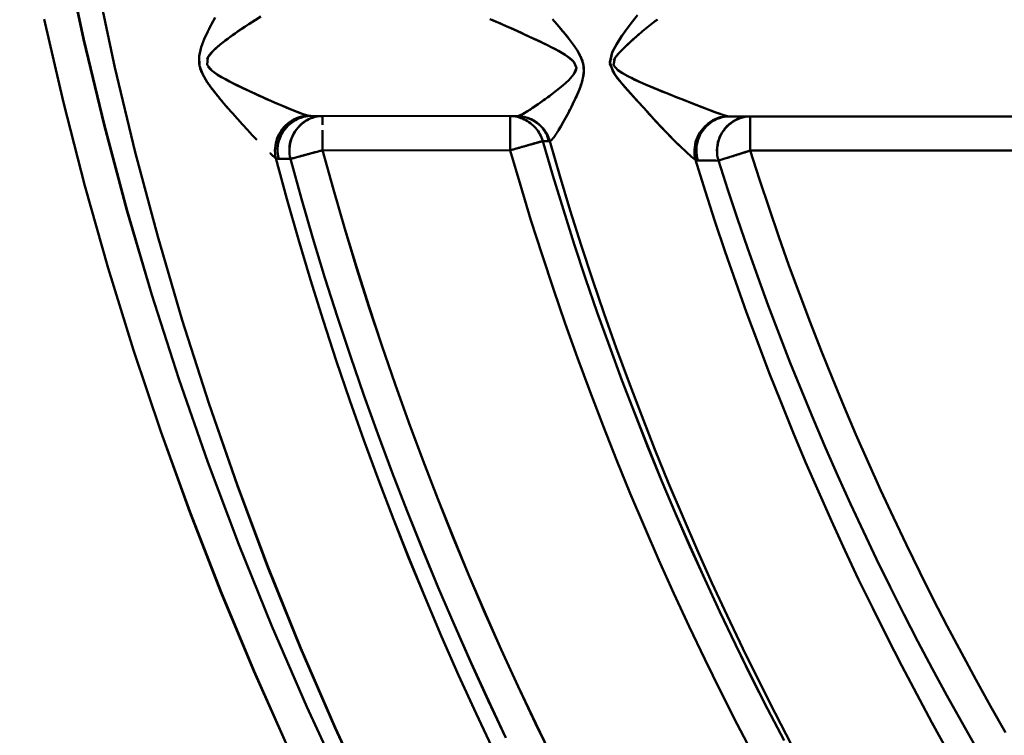
# Model space of a CAD drawing. Extents: x -75 to 4280, y -75 to 3045.
# Drawn here: x 935 to 964, y 1352 to 1373 of the extents above; entities that cross this region are included whole.
import ezdxf

# ---------------------------------------------------------------- set-up
doc = ezdxf.new("R2010")
doc.units = 0
doc.header["$LTSCALE"] = 5
doc.header["$MEASUREMENT"] = 0
doc.layers.get('DEFPOINTS').update_dxf_attribs({"linetype": 'CONTINUOUS'})
doc.layers.add('BEMASS', color=3, linetype='CONTINUOUS')
doc.layers.add('Sichtbar (ISO)', color=7, linetype='CONTINUOUS', lineweight=50)
doc.styles.add('BEMSTIL', font='simplex.shx', dxfattribs={"width": 0.8})
doc.dimstyles.new('BEMASS$0', dxfattribs={"dimscale": 2, "dimtxt": 3.5, "dimasz": 3.5, "dimexe": 1.25, "dimexo": 0.625, "dimtad": 1, "dimlfac": 2, "dimtxsty": 'BEMSTIL', "dimcen": 3, "dimclrd": 3, "dimclre": 3, "dimclrt": 3, "dimadec": 0, "dimazin": 0, "dimtfac": 0.875, "dimtmove": 0, "dimatfit": 3, "dimfxl": 1, "dimtolj": 1, "dimlwd": -1, "dimlwe": -1, "dimarcsym": 0})

# ---------------------------------------------------------------- blocks, each defined once
blk = doc.blocks.new('*D20')
at = {"layer": 'BEMASS', "color": 3, "ltscale": 2, "transparency": 16777216}
for p, q in [((929.584, 2647.278), (665.884, 2647.278)), ((672.134, 1336.593), (672.134, 2629.778)), ((968.062, 1319.093), (665.884, 1319.093))]:
    blk.add_line(p, q, dxfattribs=at)
for points in [[(669.218, 2629.778), (675.051, 2629.778), (672.134, 2647.278)], [(669.218, 1336.593), (675.051, 1336.593), (672.134, 1319.093)]]:
    blk.add_solid(points, dxfattribs=at)
at = {"layer": 'DEFPOINTS', "color": 0, "ltscale": 2, "transparency": 16777216}
for p in [(672.134, 2647.278), (932.709, 2647.278), (971.187, 1319.093)]:
    blk.add_point(p, dxfattribs=at)
at = {"layer": 'BEMASS', "color": 3, "ltscale": 2, "transparency": 16777216, "insert": (660.259, 1983.186), "char_height": 17.5, "attachment_point": 5, "rotation": 90, "style": 'BEMSTIL'}
blk.add_mtext('\\A1;1328', dxfattribs=at)
blk = doc.blocks.new('*D21')
at = {"layer": 'BEMASS', "color": 3, "ltscale": 2, "transparency": 16777216}
for p, q in [((929.584, 2647.278), (627.876, 2647.278)), ((634.126, 2629.778), (634.126, 1316.058)), ((1177.478, 1298.558), (627.876, 1298.558))]:
    blk.add_line(p, q, dxfattribs=at)
for points in [[(631.21, 2629.778), (637.043, 2629.778), (634.126, 2647.278)], [(631.21, 1316.058), (637.043, 1316.058), (634.126, 1298.558)]]:
    blk.add_solid(points, dxfattribs=at)
at = {"layer": 'DEFPOINTS', "color": 0, "ltscale": 2, "transparency": 16777216}
for p in [(932.709, 2647.278), (634.126, 1298.558), (1180.603, 1298.558)]:
    blk.add_point(p, dxfattribs=at)
at = {"layer": 'BEMASS', "color": 3, "ltscale": 2, "transparency": 16777216, "insert": (622.251, 1972.918), "char_height": 17.5, "attachment_point": 5, "rotation": 90, "style": 'BEMSTIL'}
blk.add_mtext('\\A1;1349', dxfattribs=at)

msp = doc.modelspace()

# ---------------------------------------------------------------- linework, layer by layer
at = {"layer": 'Sichtbar (ISO)'}
for p, q in [((949.54, 1372.283), (949.54, 1372.283)), ((949.547, 1372.285), (949.547, 1372.285)), ((941.374, 1372.229), (941.374, 1372.229)), ((950.738, 1371.705), (950.738, 1371.705)), ((950.741, 1371.706), (950.741, 1371.706)), ((950.831, 1371.653), (950.83, 1371.654)), ((950.837, 1371.655), (950.837, 1371.655)), ((941.837, 1370.475), (941.837, 1370.475)), ((941.843, 1370.477), (941.843, 1370.477)), ((951.245, 1370.254), (951.245, 1370.255)), ((951.251, 1370.256), (951.251, 1370.255)), ((942.983, 1369.974), (942.983, 1369.974)), ((942.987, 1369.973), (942.987, 1369.973)), ((950.161, 1370.123), (950.161, 1370.123)), ((950.167, 1370.124), (950.167, 1370.124)), ((951.195, 1370.15), (951.195, 1370.149)), ((951.199, 1370.15), (951.199, 1370.151)), ((949.559, 1369.786), (943.544, 1369.79)), ((943.886, 1369.528), (943.886, 1369.789)), ((949.361, 1369.787), (949.361, 1368.787)), ((976.781, 1369.778), (955.769, 1369.778)), ((956.366, 1368.778), (956.366, 1369.778)), ((943.885, 1368.789), (943.886, 1369.376)), ((950.412, 1369.298), (950.412, 1369.298)), ((950.418, 1369.3), (950.418, 1369.299)), ((950.312, 1369.059), (950.002, 1368.97)), ((943.363, 1368.648), (943.363, 1368.648)), ((943.366, 1368.649), (943.366, 1368.649)), ((943.885, 1368.789), (949.361, 1368.787)), ((949.361, 1368.787), (943.885, 1368.789)), ((956.366, 1368.778), (955.691, 1368.565)), ((956.366, 1368.778), (974.356, 1368.778)), ((974.356, 1368.778), (956.366, 1368.778))]:
    msp.add_line(p, q, dxfattribs=at)
at = {"layer": 'Sichtbar (ISO)', "flags": 128}
for points in [[(956.727, 1330.601), (955.158, 1332.638), (953.64, 1334.713), (952.174, 1336.826), (950.76, 1338.974), (949.4, 1341.156), (948.094, 1343.371), (946.843, 1345.618), (945.648, 1347.895), (944.509, 1350.201), (943.428, 1352.535), (942.405, 1354.894), (941.441, 1357.279), (940.535, 1359.686), (939.69, 1362.115), (938.904, 1364.565), (938.179, 1367.033), (937.516, 1369.518), (936.914, 1372.02), (936.374, 1374.535)], [(936.382, 1374.537), (936.922, 1372.022), (937.523, 1369.52), (938.186, 1367.035), (938.909, 1364.566), (939.694, 1362.117), (940.538, 1359.687), (941.442, 1357.279), (942.405, 1354.895), (943.428, 1352.535), (944.51, 1350.201), (945.648, 1347.896), (946.843, 1345.619), (948.094, 1343.372), (949.4, 1341.156), (950.761, 1338.974), (952.174, 1336.826), (953.64, 1334.714), (955.158, 1332.638), (956.727, 1330.601)], [(937.297, 1373.696), (937.828, 1371.206), (938.421, 1368.73), (939.076, 1366.27), (939.791, 1363.826), (940.566, 1361.401), (941.401, 1358.996), (942.295, 1356.612), (943.248, 1354.251), (944.259, 1351.914), (945.327, 1349.603), (946.453, 1347.32), (947.634, 1345.064), (948.871, 1342.839), (950.163, 1340.645), (951.508, 1338.484), (952.907, 1336.356), (954.358, 1334.264), (955.86, 1332.208), (957.412, 1330.19)], [(957.412, 1330.19), (955.86, 1332.208), (954.359, 1334.264), (952.909, 1336.357), (951.512, 1338.485), (950.168, 1340.648), (948.877, 1342.842), (947.641, 1345.068), (946.46, 1347.323), (945.335, 1349.607), (944.266, 1351.918), (943.254, 1354.254), (942.3, 1356.614), (941.404, 1358.997), (940.568, 1361.402), (939.792, 1363.827), (939.076, 1366.27), (938.421, 1368.73), (937.828, 1371.206), (937.297, 1373.696)], [(935.765, 1372.619), (936.33, 1370.18), (936.952, 1367.755), (937.633, 1365.345), (938.37, 1362.953), (939.164, 1360.578), (940.015, 1358.224), (940.921, 1355.89), (941.883, 1353.579), (942.9, 1351.291), (943.97, 1349.028), (945.095, 1346.792), (946.272, 1344.583), (947.501, 1342.403), (948.783, 1340.252), (950.115, 1338.133), (951.497, 1336.046), (952.928, 1333.993), (954.408, 1331.975), (955.935, 1329.992)], [(955.935, 1329.992), (954.408, 1331.975), (952.929, 1333.994), (951.499, 1336.047), (950.118, 1338.135), (948.788, 1340.255), (947.508, 1342.405), (946.279, 1344.586), (945.102, 1346.795), (943.978, 1349.032), (942.907, 1351.294), (941.89, 1353.582), (940.927, 1355.893), (940.019, 1358.226), (939.167, 1360.58), (938.372, 1362.953), (937.633, 1365.345), (936.952, 1367.755), (936.33, 1370.18), (935.765, 1372.619)], [(940.749, 1372.67), (940.642, 1372.469), (940.537, 1372.258), (940.437, 1372.037), (940.348, 1371.799), (940.288, 1371.537), (940.3, 1371.256), (940.393, 1371), (940.521, 1370.78), (940.663, 1370.581), (940.809, 1370.394), (940.958, 1370.213), (941.107, 1370.039), (941.256, 1369.869), (941.404, 1369.703), (941.55, 1369.541), (941.694, 1369.385), (941.836, 1369.234), (941.973, 1369.089)], [(943.46, 1369.801), (943.324, 1369.844), (943.151, 1369.908), (942.955, 1369.986), (942.743, 1370.074), (942.521, 1370.169), (942.292, 1370.269), (942.057, 1370.374), (941.819, 1370.483), (941.58, 1370.596), (941.34, 1370.713), (941.102, 1370.835), (940.872, 1370.966), (940.662, 1371.111), (940.516, 1371.287), (940.536, 1371.494), (940.691, 1371.688), (940.89, 1371.865), (941.102, 1372.031), (941.317, 1372.189), (941.53, 1372.337), (941.734, 1372.472), (941.923, 1372.592), (942.09, 1372.69)], [(941.993, 1372.635), (941.936, 1372.601), (941.876, 1372.565), (941.814, 1372.526), (941.749, 1372.485), (941.683, 1372.441), (941.615, 1372.396), (941.546, 1372.349), (941.476, 1372.301), (941.405, 1372.252), (941.333, 1372.201), (941.262, 1372.149), (941.19, 1372.097), (941.119, 1372.044), (941.048, 1371.991), (940.975, 1371.936), (940.903, 1371.88), (940.833, 1371.823), (940.765, 1371.765), (940.701, 1371.705), (940.643, 1371.644), (940.591, 1371.58), (940.547, 1371.514), (940.516, 1371.446)], [(951.22, 1371.369), (951.148, 1371.443), (951.063, 1371.51), (950.97, 1371.573), (950.871, 1371.633), (950.768, 1371.69), (950.663, 1371.746), (950.556, 1371.8), (950.45, 1371.854), (950.343, 1371.908), (950.235, 1371.96), (950.127, 1372.012), (950.018, 1372.063), (949.91, 1372.114), (949.802, 1372.164), (949.694, 1372.213), (949.586, 1372.263), (949.478, 1372.312), (949.37, 1372.36), (949.264, 1372.407), (949.16, 1372.453), (949.058, 1372.498), (948.958, 1372.541), (948.862, 1372.582), (948.769, 1372.62)], [(948.823, 1372.597), (949.031, 1372.509), (949.249, 1372.414), (949.473, 1372.314), (949.701, 1372.21), (949.93, 1372.104), (950.161, 1371.995), (950.39, 1371.884), (950.617, 1371.769), (950.837, 1371.649), (951.045, 1371.521), (951.219, 1371.373), (951.295, 1371.195), (951.221, 1371.008), (951.071, 1370.837), (950.896, 1370.68), (950.713, 1370.531), (950.531, 1370.39), (950.351, 1370.258), (950.179, 1370.135), (950.016, 1370.025), (949.868, 1369.93), (949.74, 1369.855), (949.636, 1369.806), (949.563, 1369.787)], [(950.775, 1369.376), (950.842, 1369.488), (950.913, 1369.612), (950.986, 1369.745), (951.061, 1369.886), (951.137, 1370.034), (951.213, 1370.189), (951.289, 1370.351), (951.363, 1370.521), (951.43, 1370.7), (951.485, 1370.892), (951.513, 1371.103), (951.489, 1371.323), (951.416, 1371.528), (951.315, 1371.709), (951.203, 1371.875), (951.085, 1372.032), (950.965, 1372.183), (950.842, 1372.33), (950.72, 1372.473), (950.596, 1372.615)], [(954.382, 1368.847), (954.229, 1368.995), (954.074, 1369.152), (953.915, 1369.315), (953.755, 1369.484), (953.593, 1369.658), (953.431, 1369.835), (953.268, 1370.015), (953.105, 1370.195), (952.944, 1370.374), (952.786, 1370.551), (952.636, 1370.723), (952.498, 1370.889), (952.37, 1371.066), (952.269, 1371.357), (952.341, 1371.65), (952.46, 1371.874), (952.592, 1372.081), (952.728, 1372.277), (952.865, 1372.463), (952.998, 1372.637)], [(953.078, 1372.737), (952.932, 1372.551), (952.779, 1372.347), (952.625, 1372.129), (952.475, 1371.899), (952.34, 1371.648), (952.273, 1371.309), (952.404, 1371.016), (952.549, 1370.825), (952.712, 1370.635), (952.886, 1370.438), (953.067, 1370.237), (953.25, 1370.034), (953.434, 1369.832), (953.617, 1369.632), (953.799, 1369.437), (953.978, 1369.249), (954.156, 1369.069), (954.329, 1368.898), (954.496, 1368.739), (954.651, 1368.6), (954.772, 1368.506)], [(953.555, 1372.531), (953.571, 1372.543), (953.587, 1372.555), (953.603, 1372.566), (953.618, 1372.578), (953.634, 1372.589), (953.649, 1372.6), (953.664, 1372.61)], [(940.573, 1372.332), (940.575, 1372.337), (940.578, 1372.341), (940.58, 1372.345), (940.582, 1372.35), (940.584, 1372.354), (940.586, 1372.358), (940.588, 1372.362), (940.59, 1372.367), (940.592, 1372.371), (940.594, 1372.375), (940.597, 1372.379), (940.599, 1372.384), (940.601, 1372.388), (940.603, 1372.392), (940.605, 1372.396), (940.607, 1372.4), (940.609, 1372.405), (940.612, 1372.409), (940.614, 1372.413), (940.616, 1372.417), (940.618, 1372.422), (940.62, 1372.426), (940.622, 1372.43), (940.624, 1372.434)], [(950.823, 1372.352), (950.833, 1372.341), (950.843, 1372.329), (950.853, 1372.317), (950.863, 1372.305), (950.873, 1372.293), (950.883, 1372.281), (950.893, 1372.269), (950.903, 1372.258), (950.913, 1372.246), (950.923, 1372.234), (950.933, 1372.222), (950.943, 1372.21), (950.952, 1372.198), (950.962, 1372.186), (950.972, 1372.173), (950.982, 1372.161), (950.992, 1372.149), (951.002, 1372.137), (951.012, 1372.125), (951.021, 1372.113), (951.031, 1372.1), (951.041, 1372.088), (951.051, 1372.076), (951.061, 1372.064)], [(953.558, 1372.534), (953.513, 1372.5), (953.467, 1372.464), (953.42, 1372.427), (953.372, 1372.388), (953.323, 1372.348), (953.273, 1372.306), (953.222, 1372.264), (953.171, 1372.22), (953.12, 1372.176), (953.068, 1372.131), (953.016, 1372.085), (952.964, 1372.038), (952.912, 1371.991), (952.86, 1371.944), (952.809, 1371.896), (952.757, 1371.848), (952.706, 1371.8), (952.656, 1371.751), (952.606, 1371.702), (952.558, 1371.652), (952.51, 1371.6), (952.465, 1371.547), (952.423, 1371.489), (952.388, 1371.424)], [(955.489, 1369.849), (955.33, 1369.906), (955.162, 1369.969), (954.989, 1370.036), (954.813, 1370.105), (954.632, 1370.176), (954.448, 1370.249), (954.261, 1370.323), (954.072, 1370.398), (953.882, 1370.474), (953.692, 1370.551), (953.502, 1370.63), (953.315, 1370.709), (953.132, 1370.791), (952.956, 1370.873), (952.791, 1370.956), (952.64, 1371.04), (952.503, 1371.132), (952.378, 1371.277), (952.415, 1371.477), (952.543, 1371.636), (952.684, 1371.778), (952.83, 1371.916), (952.979, 1372.051), (953.127, 1372.181)], [(940.393, 1370.999), (940.381, 1371.023), (940.37, 1371.048), (940.359, 1371.072), (940.348, 1371.098), (940.338, 1371.123), (940.329, 1371.15), (940.32, 1371.176), (940.313, 1371.204), (940.305, 1371.231), (940.299, 1371.259), (940.294, 1371.287), (940.289, 1371.316), (940.286, 1371.345), (940.283, 1371.374), (940.282, 1371.403), (940.282, 1371.432), (940.282, 1371.46), (940.283, 1371.489), (940.286, 1371.517), (940.289, 1371.545), (940.293, 1371.573), (940.297, 1371.601), (940.302, 1371.628), (940.308, 1371.655)], [(951.353, 1371.647), (951.367, 1371.622), (951.382, 1371.596), (951.396, 1371.569), (951.409, 1371.542), (951.422, 1371.515), (951.435, 1371.487), (951.446, 1371.459), (951.458, 1371.43), (951.468, 1371.4), (951.477, 1371.37), (951.486, 1371.339), (951.493, 1371.308), (951.499, 1371.277), (951.505, 1371.246), (951.508, 1371.214), (951.511, 1371.182), (951.513, 1371.151), (951.513, 1371.119), (951.512, 1371.088), (951.51, 1371.057), (951.507, 1371.026), (951.504, 1370.996), (951.499, 1370.966), (951.494, 1370.937)], [(940.543, 1371.237), (940.619, 1371.148), (940.715, 1371.069), (940.823, 1370.996), (940.937, 1370.927), (941.053, 1370.861), (941.172, 1370.798), (941.292, 1370.736), (941.414, 1370.676), (941.535, 1370.617), (941.656, 1370.559), (941.777, 1370.502), (941.898, 1370.446), (942.018, 1370.391), (942.138, 1370.337), (942.256, 1370.285), (942.373, 1370.233), (942.489, 1370.183), (942.604, 1370.133), (942.718, 1370.084), (942.829, 1370.037), (942.938, 1369.992), (943.041, 1369.95), (943.139, 1369.911), (943.23, 1369.877)], [(951.244, 1371.043), (951.247, 1371.047), (951.249, 1371.051), (951.251, 1371.055), (951.254, 1371.059), (951.256, 1371.063), (951.258, 1371.067), (951.26, 1371.071), (951.262, 1371.075), (951.264, 1371.079), (951.266, 1371.083), (951.268, 1371.087), (951.27, 1371.091), (951.272, 1371.096), (951.273, 1371.1), (951.275, 1371.104), (951.277, 1371.108), (951.278, 1371.112), (951.28, 1371.116), (951.281, 1371.12), (951.282, 1371.124), (951.283, 1371.129), (951.284, 1371.133), (951.285, 1371.137), (951.286, 1371.141)], [(951.474, 1370.847), (951.46, 1370.794), (951.444, 1370.742), (951.427, 1370.691), (951.41, 1370.642), (951.391, 1370.593), (951.373, 1370.545), (951.353, 1370.498), (951.334, 1370.451), (951.314, 1370.405), (951.293, 1370.36), (951.273, 1370.315), (951.252, 1370.271), (951.232, 1370.227), (951.211, 1370.184), (951.19, 1370.141), (951.17, 1370.099), (951.149, 1370.057), (951.128, 1370.016), (951.107, 1369.975), (951.087, 1369.935), (951.066, 1369.895), (951.045, 1369.856), (951.025, 1369.817), (951.004, 1369.779)], [(952.899, 1370.901), (953.003, 1370.85), (953.111, 1370.8), (953.221, 1370.75), (953.332, 1370.701), (953.446, 1370.652), (953.56, 1370.604), (953.676, 1370.556), (953.792, 1370.509), (953.909, 1370.462), (954.026, 1370.416), (954.142, 1370.37), (954.258, 1370.324), (954.373, 1370.279), (954.487, 1370.234), (954.599, 1370.19), (954.71, 1370.146), (954.819, 1370.102), (954.928, 1370.06), (955.034, 1370.018), (955.14, 1369.978), (955.244, 1369.938), (955.348, 1369.899), (955.447, 1369.864), (955.538, 1369.832)], [(941.127, 1370.016), (941.101, 1370.046), (941.075, 1370.076), (941.049, 1370.106), (941.023, 1370.137), (940.996, 1370.168), (940.97, 1370.199), (940.944, 1370.23), (940.918, 1370.261), (940.892, 1370.292), (940.866, 1370.324), (940.84, 1370.356), (940.814, 1370.388), (940.788, 1370.42), (940.762, 1370.452), (940.737, 1370.485), (940.711, 1370.518), (940.686, 1370.551), (940.66, 1370.585), (940.635, 1370.619), (940.61, 1370.653), (940.585, 1370.687), (940.56, 1370.723), (940.536, 1370.758), (940.512, 1370.794)], [(949.683, 1369.826), (949.707, 1369.838), (949.733, 1369.851), (949.761, 1369.866), (949.79, 1369.882), (949.82, 1369.9), (949.851, 1369.919), (949.884, 1369.939), (949.917, 1369.96), (949.952, 1369.982), (949.987, 1370.005), (950.024, 1370.029), (950.061, 1370.054), (950.099, 1370.08), (950.138, 1370.106), (950.177, 1370.133), (950.217, 1370.161), (950.257, 1370.19), (950.298, 1370.219), (950.339, 1370.248), (950.38, 1370.278), (950.422, 1370.309), (950.464, 1370.34), (950.507, 1370.371), (950.55, 1370.403)], [(942.521, 1368.56), (942.508, 1368.632), (942.501, 1368.705), (942.498, 1368.779), (942.501, 1368.853), (942.51, 1368.927), (942.523, 1369), (942.542, 1369.072), (942.566, 1369.143), (942.595, 1369.212), (942.629, 1369.278), (942.667, 1369.342), (942.71, 1369.403), (942.757, 1369.461), (942.808, 1369.515), (942.862, 1369.565), (942.92, 1369.611), (942.981, 1369.652), (943.044, 1369.689), (943.11, 1369.721), (943.177, 1369.747), (943.247, 1369.769), (943.317, 1369.785), (943.388, 1369.796), (943.46, 1369.801)], [(943.46, 1369.801), (943.388, 1369.796), (943.318, 1369.784), (943.248, 1369.767), (943.18, 1369.744), (943.113, 1369.716), (943.048, 1369.684), (942.985, 1369.646), (942.925, 1369.605), (942.867, 1369.558), (942.813, 1369.509), (942.762, 1369.455), (942.714, 1369.398), (942.671, 1369.338), (942.632, 1369.275), (942.597, 1369.21), (942.567, 1369.142), (942.543, 1369.072), (942.523, 1369), (942.51, 1368.927), (942.502, 1368.853), (942.499, 1368.779), (942.501, 1368.705), (942.508, 1368.632), (942.521, 1368.56)], [(943.544, 1369.79), (943.471, 1369.786), (943.399, 1369.777), (943.327, 1369.762), (943.257, 1369.741), (943.188, 1369.714), (943.122, 1369.682), (943.058, 1369.646), (942.996, 1369.604), (942.938, 1369.558), (942.882, 1369.509), (942.831, 1369.455), (942.783, 1369.397), (942.739, 1369.337), (942.7, 1369.273), (942.666, 1369.206), (942.637, 1369.137), (942.614, 1369.065), (942.596, 1368.992), (942.584, 1368.917), (942.577, 1368.841), (942.576, 1368.765), (942.581, 1368.689), (942.591, 1368.614), (942.607, 1368.54)], [(942.607, 1368.54), (942.591, 1368.614), (942.581, 1368.689), (942.576, 1368.765), (942.577, 1368.841), (942.584, 1368.917), (942.596, 1368.992), (942.613, 1369.065), (942.636, 1369.138), (942.665, 1369.208), (942.698, 1369.275), (942.736, 1369.34), (942.779, 1369.402), (942.826, 1369.46), (942.877, 1369.515), (942.933, 1369.565), (942.991, 1369.611), (943.053, 1369.652), (943.118, 1369.688), (943.185, 1369.718), (943.255, 1369.744), (943.326, 1369.764), (943.398, 1369.778), (943.471, 1369.787), (943.544, 1369.79)], [(943.886, 1369.789), (943.812, 1369.786), (943.74, 1369.777), (943.668, 1369.761), (943.598, 1369.74), (943.529, 1369.714), (943.463, 1369.682), (943.398, 1369.645), (943.337, 1369.603), (943.278, 1369.557), (943.223, 1369.507), (943.171, 1369.453), (943.123, 1369.396), (943.08, 1369.335), (943.041, 1369.271), (943.007, 1369.204), (942.978, 1369.134), (942.954, 1369.063), (942.937, 1368.989), (942.925, 1368.914), (942.919, 1368.838), (942.918, 1368.762), (942.923, 1368.686), (942.933, 1368.61), (942.949, 1368.536)], [(942.949, 1368.536), (942.933, 1368.61), (942.924, 1368.685), (942.92, 1368.761), (942.922, 1368.837), (942.93, 1368.912), (942.943, 1368.986), (942.961, 1369.06), (942.984, 1369.132), (943.013, 1369.202), (943.046, 1369.27), (943.083, 1369.335), (943.125, 1369.398), (943.171, 1369.457), (943.221, 1369.512), (943.275, 1369.563), (943.333, 1369.609), (943.394, 1369.651), (943.459, 1369.687), (943.526, 1369.718), (943.595, 1369.744), (943.667, 1369.763), (943.739, 1369.778), (943.812, 1369.787), (943.886, 1369.789)], [(943.544, 1369.79), (943.541, 1369.79), (943.538, 1369.79), (943.534, 1369.79), (943.531, 1369.79), (943.527, 1369.79), (943.524, 1369.79), (943.521, 1369.791), (943.517, 1369.791), (943.514, 1369.791), (943.51, 1369.792), (943.507, 1369.792), (943.503, 1369.793), (943.5, 1369.793), (943.496, 1369.794), (943.492, 1369.794), (943.489, 1369.795), (943.485, 1369.795), (943.482, 1369.796), (943.478, 1369.797), (943.474, 1369.798), (943.471, 1369.798), (943.467, 1369.799), (943.464, 1369.8), (943.46, 1369.801)], [(949.361, 1369.787), (949.414, 1369.785), (949.467, 1369.78), (949.52, 1369.772), (949.572, 1369.761), (949.623, 1369.748), (949.674, 1369.731), (949.723, 1369.712), (949.772, 1369.69), (949.819, 1369.666), (949.865, 1369.639), (949.91, 1369.61), (949.953, 1369.578), (949.995, 1369.545), (950.035, 1369.509), (950.073, 1369.472), (950.109, 1369.432), (950.143, 1369.391), (950.175, 1369.348), (950.204, 1369.303), (950.231, 1369.257), (950.256, 1369.21), (950.277, 1369.161), (950.296, 1369.111), (950.312, 1369.059)], [(949.559, 1369.786), (949.559, 1369.786), (949.56, 1369.786), (949.56, 1369.786), (949.56, 1369.786), (949.56, 1369.786), (949.56, 1369.786), (949.56, 1369.786), (949.561, 1369.786), (949.561, 1369.786), (949.561, 1369.786), (949.561, 1369.786), (949.561, 1369.786), (949.561, 1369.786), (949.562, 1369.786), (949.562, 1369.786), (949.562, 1369.786), (949.562, 1369.787), (949.562, 1369.787), (949.563, 1369.787), (949.563, 1369.787), (949.563, 1369.787), (949.563, 1369.787), (949.563, 1369.787), (949.563, 1369.787)], [(949.563, 1369.787), (949.563, 1369.787), (949.563, 1369.787), (949.563, 1369.787), (949.563, 1369.787), (949.563, 1369.787), (949.562, 1369.787), (949.562, 1369.787), (949.562, 1369.786), (949.562, 1369.786), (949.562, 1369.786), (949.561, 1369.786), (949.561, 1369.786), (949.561, 1369.786), (949.561, 1369.786), (949.561, 1369.786), (949.561, 1369.786), (949.56, 1369.786), (949.56, 1369.786), (949.56, 1369.786), (949.56, 1369.786), (949.56, 1369.786), (949.56, 1369.786), (949.559, 1369.786), (949.559, 1369.786)], [(950.511, 1369.057), (950.495, 1369.109), (950.477, 1369.159), (950.455, 1369.209), (950.431, 1369.257), (950.405, 1369.304), (950.376, 1369.35), (950.345, 1369.393), (950.311, 1369.436), (950.275, 1369.476), (950.238, 1369.514), (950.198, 1369.55), (950.156, 1369.583), (950.113, 1369.615), (950.068, 1369.644), (950.021, 1369.67), (949.974, 1369.694), (949.925, 1369.716), (949.874, 1369.734), (949.823, 1369.75), (949.771, 1369.763), (949.719, 1369.773), (949.666, 1369.781), (949.613, 1369.785), (949.559, 1369.786)], [(949.563, 1369.787), (949.617, 1369.785), (949.67, 1369.78), (949.722, 1369.772), (949.774, 1369.761), (949.825, 1369.747), (949.876, 1369.731), (949.925, 1369.711), (949.974, 1369.689), (950.021, 1369.665), (950.068, 1369.638), (950.112, 1369.609), (950.156, 1369.577), (950.197, 1369.544), (950.237, 1369.508), (950.275, 1369.47), (950.312, 1369.431), (950.346, 1369.389), (950.377, 1369.346), (950.407, 1369.302), (950.434, 1369.255), (950.458, 1369.208), (950.48, 1369.159), (950.499, 1369.109), (950.515, 1369.057)], [(950.515, 1369.057), (950.499, 1369.109), (950.48, 1369.159), (950.459, 1369.209), (950.435, 1369.257), (950.409, 1369.304), (950.38, 1369.349), (950.349, 1369.393), (950.315, 1369.435), (950.279, 1369.475), (950.241, 1369.513), (950.202, 1369.549), (950.16, 1369.583), (950.117, 1369.614), (950.072, 1369.643), (950.025, 1369.67), (949.977, 1369.694), (949.928, 1369.715), (949.878, 1369.734), (949.827, 1369.75), (949.775, 1369.763), (949.723, 1369.773), (949.67, 1369.781), (949.617, 1369.785), (949.563, 1369.787)], [(955.702, 1369.785), (955.629, 1369.78), (955.556, 1369.769), (955.485, 1369.751), (955.415, 1369.728), (955.346, 1369.699), (955.28, 1369.665), (955.216, 1369.627), (955.154, 1369.584), (955.096, 1369.536), (955.041, 1369.484), (954.989, 1369.429), (954.942, 1369.37), (954.898, 1369.308), (954.86, 1369.242), (954.826, 1369.175), (954.797, 1369.104), (954.774, 1369.032), (954.757, 1368.958), (954.746, 1368.882), (954.74, 1368.806), (954.739, 1368.73), (954.745, 1368.655), (954.755, 1368.58), (954.772, 1368.506)], [(954.839, 1368.493), (954.82, 1368.568), (954.807, 1368.644), (954.8, 1368.721), (954.799, 1368.799), (954.803, 1368.876), (954.813, 1368.953), (954.829, 1369.028), (954.851, 1369.103), (954.878, 1369.175), (954.911, 1369.245), (954.948, 1369.312), (954.991, 1369.376), (955.038, 1369.436), (955.09, 1369.492), (955.146, 1369.544), (955.205, 1369.592), (955.268, 1369.634), (955.334, 1369.672), (955.402, 1369.704), (955.473, 1369.73), (955.545, 1369.751), (955.619, 1369.766), (955.694, 1369.775), (955.769, 1369.778)], [(956.366, 1369.778), (956.291, 1369.774), (956.216, 1369.765), (956.143, 1369.748), (956.071, 1369.726), (956.001, 1369.698), (955.933, 1369.665), (955.868, 1369.627), (955.806, 1369.584), (955.746, 1369.536), (955.69, 1369.484), (955.638, 1369.428), (955.59, 1369.368), (955.547, 1369.305), (955.509, 1369.239), (955.475, 1369.169), (955.448, 1369.098), (955.426, 1369.024), (955.41, 1368.948), (955.4, 1368.87), (955.396, 1368.793), (955.398, 1368.715), (955.406, 1368.638), (955.419, 1368.561), (955.438, 1368.486)], [(955.438, 1368.486), (955.42, 1368.561), (955.407, 1368.637), (955.401, 1368.714), (955.4, 1368.792), (955.405, 1368.869), (955.417, 1368.945), (955.433, 1369.021), (955.455, 1369.095), (955.482, 1369.168), (955.514, 1369.238), (955.55, 1369.306), (955.592, 1369.37), (955.638, 1369.431), (955.688, 1369.489), (955.743, 1369.542), (955.801, 1369.59), (955.864, 1369.633), (955.929, 1369.671), (955.998, 1369.703), (956.069, 1369.73), (956.142, 1369.751), (956.216, 1369.766), (956.291, 1369.775), (956.366, 1369.778)], [(955.702, 1369.785), (955.697, 1369.787), (955.691, 1369.788), (955.685, 1369.789), (955.679, 1369.791), (955.673, 1369.792), (955.667, 1369.794), (955.66, 1369.796), (955.654, 1369.797), (955.647, 1369.799), (955.641, 1369.801), (955.634, 1369.803), (955.627, 1369.805), (955.62, 1369.807), (955.613, 1369.809), (955.605, 1369.811), (955.598, 1369.814), (955.59, 1369.816), (955.583, 1369.818), (955.575, 1369.821), (955.567, 1369.823), (955.559, 1369.826), (955.551, 1369.828), (955.543, 1369.831), (955.535, 1369.834)], [(950.487, 1369.057), (950.484, 1369.067), (950.481, 1369.076), (950.478, 1369.086), (950.475, 1369.095), (950.472, 1369.105), (950.469, 1369.114), (950.467, 1369.124), (950.464, 1369.133), (950.461, 1369.142), (950.458, 1369.152), (950.455, 1369.161), (950.452, 1369.171), (950.449, 1369.18), (950.446, 1369.19), (950.443, 1369.199), (950.44, 1369.209), (950.437, 1369.218), (950.434, 1369.228), (950.431, 1369.237), (950.428, 1369.246), (950.425, 1369.256), (950.422, 1369.265), (950.419, 1369.275), (950.417, 1369.284)], [(950.422, 1369.286), (950.425, 1369.276), (950.428, 1369.267), (950.431, 1369.257), (950.434, 1369.248), (950.437, 1369.238), (950.44, 1369.229), (950.443, 1369.219), (950.446, 1369.21), (950.449, 1369.201), (950.451, 1369.191), (950.454, 1369.182), (950.457, 1369.172), (950.46, 1369.163), (950.463, 1369.153), (950.466, 1369.144), (950.469, 1369.134), (950.472, 1369.125), (950.475, 1369.115), (950.478, 1369.106), (950.481, 1369.096), (950.484, 1369.087), (950.487, 1369.078), (950.49, 1369.068), (950.493, 1369.059)], [(950.515, 1369.057), (950.519, 1369.057), (950.523, 1369.058), (950.527, 1369.059), (950.532, 1369.061), (950.536, 1369.063), (950.541, 1369.066), (950.546, 1369.069), (950.551, 1369.073), (950.557, 1369.077), (950.562, 1369.082), (950.568, 1369.087), (950.574, 1369.093), (950.58, 1369.099), (950.586, 1369.106), (950.592, 1369.113), (950.599, 1369.12), (950.606, 1369.128), (950.613, 1369.137), (950.62, 1369.145), (950.627, 1369.154), (950.634, 1369.164), (950.641, 1369.174), (950.649, 1369.184), (950.657, 1369.195)], [(950.58, 1369.099), (950.577, 1369.096), (950.573, 1369.093), (950.57, 1369.09), (950.567, 1369.087), (950.564, 1369.084), (950.561, 1369.081), (950.558, 1369.078), (950.555, 1369.076), (950.552, 1369.074), (950.549, 1369.072), (950.546, 1369.07), (950.544, 1369.068), (950.541, 1369.066), (950.538, 1369.064), (950.536, 1369.063), (950.533, 1369.062), (950.531, 1369.061), (950.528, 1369.06), (950.526, 1369.059), (950.524, 1369.058), (950.521, 1369.058), (950.519, 1369.057), (950.517, 1369.057), (950.515, 1369.057)], [(950.775, 1369.376), (950.77, 1369.367), (950.764, 1369.359), (950.759, 1369.35), (950.754, 1369.342), (950.749, 1369.333), (950.744, 1369.325), (950.738, 1369.317), (950.733, 1369.309), (950.728, 1369.301), (950.723, 1369.293), (950.718, 1369.285), (950.713, 1369.278), (950.708, 1369.27), (950.703, 1369.263), (950.699, 1369.255), (950.694, 1369.248), (950.689, 1369.241), (950.684, 1369.234), (950.679, 1369.227), (950.675, 1369.22), (950.67, 1369.214), (950.666, 1369.207), (950.661, 1369.201), (950.656, 1369.194)], [(949.919, 1368.947), (949.899, 1368.941), (949.878, 1368.935), (949.858, 1368.929), (949.836, 1368.923), (949.815, 1368.917), (949.793, 1368.91), (949.771, 1368.904), (949.748, 1368.898), (949.726, 1368.891), (949.703, 1368.885), (949.679, 1368.878), (949.656, 1368.871), (949.632, 1368.864), (949.608, 1368.857), (949.584, 1368.85), (949.56, 1368.844), (949.535, 1368.837), (949.51, 1368.829), (949.486, 1368.822), (949.461, 1368.815), (949.436, 1368.808), (949.411, 1368.801), (949.386, 1368.794), (949.361, 1368.787)], [(949.919, 1368.947), (949.945, 1368.954), (949.971, 1368.961), (949.995, 1368.968), (950.019, 1368.975), (950.042, 1368.982), (950.065, 1368.988), (950.086, 1368.995), (950.107, 1369), (950.127, 1369.006), (950.146, 1369.012), (950.165, 1369.017), (950.182, 1369.022), (950.198, 1369.027), (950.214, 1369.031), (950.228, 1369.035), (950.242, 1369.039), (950.254, 1369.043), (950.266, 1369.046), (950.276, 1369.049), (950.285, 1369.052), (950.294, 1369.054), (950.301, 1369.056), (950.307, 1369.058), (950.312, 1369.059)], [(950.312, 1369.059), (950.608, 1368.051), (950.915, 1367.047), (951.234, 1366.046), (951.564, 1365.049), (951.905, 1364.055), (952.258, 1363.066), (952.622, 1362.081), (952.997, 1361.1), (953.384, 1360.124), (953.782, 1359.151), (954.191, 1358.184), (954.61, 1357.221), (955.041, 1356.264), (955.483, 1355.311), (955.935, 1354.363), (956.399, 1353.421), (956.873, 1352.484), (957.358, 1351.552)], [(957.357, 1351.552), (956.872, 1352.483), (956.398, 1353.42), (955.934, 1354.363), (955.482, 1355.31), (955.04, 1356.263), (954.609, 1357.221), (954.189, 1358.184), (953.781, 1359.151), (953.383, 1360.123), (952.996, 1361.1), (952.621, 1362.081), (952.257, 1363.066), (951.905, 1364.055), (951.563, 1365.049), (951.233, 1366.046), (950.915, 1367.047), (950.608, 1368.051), (950.312, 1369.059)], [(950.312, 1369.059), (950.321, 1369.059), (950.329, 1369.059), (950.337, 1369.059), (950.345, 1369.059), (950.354, 1369.059), (950.362, 1369.059), (950.37, 1369.059), (950.379, 1369.059), (950.387, 1369.058), (950.395, 1369.058), (950.403, 1369.058), (950.412, 1369.058), (950.42, 1369.058), (950.428, 1369.058), (950.436, 1369.058), (950.445, 1369.058), (950.453, 1369.058), (950.461, 1369.058), (950.47, 1369.058), (950.478, 1369.057), (950.486, 1369.057), (950.494, 1369.057), (950.503, 1369.057), (950.511, 1369.057)], [(950.515, 1369.057), (950.515, 1369.057), (950.515, 1369.057), (950.515, 1369.057), (950.514, 1369.057), (950.514, 1369.057), (950.514, 1369.057), (950.514, 1369.057), (950.514, 1369.057), (950.514, 1369.057), (950.513, 1369.057), (950.513, 1369.057), (950.513, 1369.057), (950.513, 1369.057), (950.513, 1369.057), (950.513, 1369.057), (950.512, 1369.057), (950.512, 1369.057), (950.512, 1369.057), (950.512, 1369.057), (950.512, 1369.057), (950.511, 1369.057), (950.511, 1369.057), (950.511, 1369.057), (950.511, 1369.057)], [(950.511, 1369.057), (950.511, 1369.057), (950.511, 1369.057), (950.511, 1369.057), (950.512, 1369.057), (950.512, 1369.057), (950.512, 1369.057), (950.512, 1369.057), (950.512, 1369.057), (950.513, 1369.057), (950.513, 1369.057), (950.513, 1369.057), (950.513, 1369.057), (950.513, 1369.057), (950.513, 1369.057), (950.514, 1369.057), (950.514, 1369.057), (950.514, 1369.057), (950.514, 1369.057), (950.514, 1369.057), (950.514, 1369.057), (950.515, 1369.057), (950.515, 1369.057), (950.515, 1369.057), (950.515, 1369.057)], [(957.58, 1351.415), (957.092, 1352.353), (956.615, 1353.297), (956.149, 1354.247), (955.694, 1355.202), (955.25, 1356.162), (954.818, 1357.127), (954.396, 1358.097), (953.986, 1359.072), (953.587, 1360.052), (953.2, 1361.036), (952.823, 1362.024), (952.459, 1363.017), (952.106, 1364.014), (951.764, 1365.015), (951.434, 1366.02), (951.116, 1367.029), (950.81, 1368.041), (950.515, 1369.057)], [(950.515, 1369.057), (950.81, 1368.041), (951.116, 1367.029), (951.434, 1366.02), (951.764, 1365.015), (952.106, 1364.014), (952.459, 1363.017), (952.823, 1362.024), (953.2, 1361.036), (953.587, 1360.052), (953.986, 1359.072), (954.396, 1358.097), (954.818, 1357.127), (955.25, 1356.162), (955.694, 1355.202), (956.149, 1354.247), (956.615, 1353.297), (957.092, 1352.353), (957.58, 1351.415)], [(942.35, 1368.708), (942.359, 1368.7), (942.367, 1368.692), (942.376, 1368.684), (942.384, 1368.677), (942.392, 1368.669), (942.4, 1368.662), (942.408, 1368.654), (942.416, 1368.647), (942.424, 1368.64), (942.431, 1368.634), (942.438, 1368.627), (942.446, 1368.621), (942.453, 1368.615), (942.46, 1368.608), (942.467, 1368.603), (942.474, 1368.597), (942.48, 1368.592), (942.486, 1368.586), (942.493, 1368.581), (942.499, 1368.577), (942.505, 1368.572), (942.51, 1368.568), (942.516, 1368.564), (942.521, 1368.56)], [(942.521, 1368.56), (942.516, 1368.563), (942.511, 1368.567), (942.506, 1368.571), (942.501, 1368.575), (942.495, 1368.58), (942.489, 1368.584), (942.483, 1368.589), (942.477, 1368.594), (942.471, 1368.599), (942.465, 1368.604), (942.459, 1368.61), (942.452, 1368.615), (942.445, 1368.621), (942.439, 1368.627), (942.432, 1368.633), (942.425, 1368.639), (942.418, 1368.646), (942.411, 1368.652), (942.403, 1368.659), (942.396, 1368.665), (942.389, 1368.672), (942.381, 1368.679), (942.373, 1368.687), (942.366, 1368.694)], [(942.521, 1368.56), (942.844, 1367.37), (943.182, 1366.185), (943.535, 1365.003), (943.902, 1363.827), (944.283, 1362.655), (944.68, 1361.488), (945.091, 1360.325), (945.516, 1359.168), (945.955, 1358.017), (946.409, 1356.871), (946.877, 1355.73), (947.36, 1354.596), (947.856, 1353.467), (948.366, 1352.345), (948.891, 1351.23)], [(948.892, 1351.23), (948.368, 1352.346), (947.858, 1353.468), (947.362, 1354.597), (946.879, 1355.731), (946.411, 1356.871), (945.957, 1358.017), (945.517, 1359.169), (945.092, 1360.326), (944.681, 1361.488), (944.284, 1362.655), (943.902, 1363.827), (943.535, 1365.004), (943.182, 1366.185), (942.844, 1367.37), (942.521, 1368.56)], [(942.949, 1368.536), (942.963, 1368.54), (942.981, 1368.545), (943.001, 1368.55), (943.023, 1368.556), (943.049, 1368.563), (943.077, 1368.571), (943.107, 1368.579), (943.139, 1368.588), (943.174, 1368.597), (943.211, 1368.607), (943.251, 1368.618), (943.292, 1368.629), (943.334, 1368.64), (943.379, 1368.652), (943.425, 1368.665), (943.472, 1368.678), (943.521, 1368.691), (943.571, 1368.704), (943.622, 1368.718), (943.674, 1368.732), (943.726, 1368.746), (943.779, 1368.761), (943.832, 1368.775), (943.885, 1368.789)], [(942.949, 1368.536), (943.271, 1367.376), (943.607, 1366.22), (943.957, 1365.068), (944.322, 1363.921), (944.7, 1362.778), (945.092, 1361.64), (945.498, 1360.507), (945.918, 1359.379), (946.352, 1358.256), (946.799, 1357.138), (947.26, 1356.026), (947.734, 1354.92), (948.222, 1353.819), (948.723, 1352.725), (949.238, 1351.636)], [(949.239, 1351.637), (948.725, 1352.725), (948.224, 1353.82), (947.736, 1354.92), (947.261, 1356.027), (946.8, 1357.139), (946.353, 1358.256), (945.919, 1359.379), (945.499, 1360.507), (945.093, 1361.64), (944.701, 1362.779), (944.322, 1363.921), (943.958, 1365.069), (943.607, 1366.22), (943.271, 1367.376), (942.949, 1368.536)], [(943.885, 1368.789), (943.853, 1368.781), (943.821, 1368.772), (943.789, 1368.763), (943.757, 1368.755), (943.725, 1368.746), (943.693, 1368.737), (943.662, 1368.729), (943.631, 1368.721), (943.6, 1368.712), (943.569, 1368.704), (943.539, 1368.696), (943.51, 1368.688), (943.481, 1368.68), (943.452, 1368.672), (943.424, 1368.665), (943.396, 1368.657), (943.369, 1368.65), (943.343, 1368.643), (943.317, 1368.636), (943.292, 1368.629), (943.267, 1368.622), (943.244, 1368.616), (943.221, 1368.61), (943.198, 1368.604)], [(943.885, 1368.789), (944.204, 1367.641), (944.536, 1366.496), (944.883, 1365.356), (945.243, 1364.219), (945.617, 1363.088), (946.005, 1361.961), (946.407, 1360.838), (946.822, 1359.721), (947.251, 1358.609), (947.694, 1357.502), (948.15, 1356.401), (948.619, 1355.305), (949.101, 1354.215), (949.597, 1353.131), (950.106, 1352.053), (950.628, 1350.981)], [(950.627, 1350.981), (950.105, 1352.052), (949.596, 1353.13), (949.1, 1354.214), (948.617, 1355.304), (948.148, 1356.4), (947.692, 1357.501), (947.25, 1358.608), (946.821, 1359.72), (946.406, 1360.838), (946.004, 1361.96), (945.616, 1363.087), (945.242, 1364.219), (944.882, 1365.355), (944.536, 1366.496), (944.204, 1367.641), (943.885, 1368.789)], [(949.361, 1368.787), (949.659, 1367.768), (949.969, 1366.752), (950.291, 1365.74), (950.624, 1364.732), (950.969, 1363.728), (951.325, 1362.728), (951.693, 1361.732), (952.072, 1360.74), (952.462, 1359.753), (952.864, 1358.77), (953.277, 1357.792), (953.701, 1356.819), (954.136, 1355.851), (954.583, 1354.887), (955.04, 1353.929), (955.508, 1352.976), (955.987, 1352.029), (956.478, 1351.088)], [(956.478, 1351.088), (955.988, 1352.03), (955.509, 1352.977), (955.041, 1353.93), (954.584, 1354.888), (954.137, 1355.851), (953.702, 1356.819), (953.278, 1357.793), (952.865, 1358.771), (952.463, 1359.753), (952.073, 1360.741), (951.693, 1361.732), (951.326, 1362.728), (950.969, 1363.728), (950.624, 1364.732), (950.291, 1365.74), (949.969, 1366.752), (949.659, 1367.768), (949.361, 1368.787)], [(955.438, 1368.486), (955.452, 1368.49), (955.469, 1368.496), (955.489, 1368.502), (955.512, 1368.509), (955.537, 1368.517), (955.565, 1368.526), (955.596, 1368.535), (955.629, 1368.546), (955.664, 1368.557), (955.701, 1368.568), (955.739, 1368.581), (955.78, 1368.593), (955.823, 1368.607), (955.867, 1368.621), (955.912, 1368.635), (955.959, 1368.65), (956.007, 1368.665), (956.056, 1368.68), (956.106, 1368.696), (956.157, 1368.712), (956.208, 1368.728), (956.26, 1368.745), (956.313, 1368.761), (956.366, 1368.778)], [(956.366, 1368.778), (956.636, 1367.935), (956.915, 1367.095), (957.202, 1366.258), (957.498, 1365.425), (957.803, 1364.594), (958.116, 1363.766), (958.437, 1362.942), (958.768, 1362.121), (959.106, 1361.303), (959.453, 1360.49), (959.809, 1359.679), (960.172, 1358.873), (960.544, 1358.07), (960.925, 1357.271), (961.313, 1356.476), (961.71, 1355.685), (962.115, 1354.898), (962.528, 1354.115), (962.949, 1353.337), (963.378, 1352.563), (963.815, 1351.794)], [(963.815, 1351.794), (963.378, 1352.563), (962.949, 1353.337), (962.528, 1354.115), (962.115, 1354.898), (961.71, 1355.685), (961.313, 1356.476), (960.925, 1357.271), (960.544, 1358.07), (960.172, 1358.873), (959.809, 1359.679), (959.453, 1360.49), (959.106, 1361.303), (958.768, 1362.121), (958.437, 1362.942), (958.116, 1363.766), (957.803, 1364.594), (957.498, 1365.425), (957.202, 1366.258), (956.915, 1367.095), (956.636, 1367.935), (956.366, 1368.778)], [(954.772, 1368.506), (955.05, 1367.609), (955.338, 1366.715), (955.636, 1365.824), (955.943, 1364.937), (956.259, 1364.053), (956.586, 1363.172), (956.921, 1362.295), (957.266, 1361.421), (957.621, 1360.551), (957.984, 1359.686), (958.357, 1358.824), (958.739, 1357.966), (959.131, 1357.112), (959.531, 1356.262), (959.941, 1355.417), (960.36, 1354.576), (960.787, 1353.74), (961.224, 1352.908), (961.669, 1352.081), (962.124, 1351.259)], [(962.124, 1351.259), (961.669, 1352.081), (961.224, 1352.908), (960.787, 1353.74), (960.36, 1354.576), (959.941, 1355.417), (959.531, 1356.262), (959.131, 1357.112), (958.739, 1357.966), (958.357, 1358.824), (957.984, 1359.686), (957.621, 1360.551), (957.266, 1361.421), (956.921, 1362.295), (956.586, 1363.172), (956.259, 1364.053), (955.943, 1364.937), (955.636, 1365.824), (955.338, 1366.715), (955.05, 1367.609), (954.772, 1368.506)], [(955.438, 1368.486), (955.712, 1367.634), (955.994, 1366.785), (956.285, 1365.939), (956.585, 1365.095), (956.894, 1364.255), (957.211, 1363.419), (957.537, 1362.585), (957.871, 1361.755), (958.214, 1360.929), (958.566, 1360.106), (958.925, 1359.286), (959.294, 1358.471), (959.67, 1357.659), (960.055, 1356.851), (960.449, 1356.048), (960.85, 1355.248), (961.26, 1354.452), (961.678, 1353.661), (962.104, 1352.874), (962.539, 1352.092), (962.981, 1351.314), (963.431, 1350.54), (963.889, 1349.772)], [(963.889, 1349.772), (963.431, 1350.54), (962.981, 1351.314), (962.539, 1352.092), (962.104, 1352.874), (961.678, 1353.661), (961.26, 1354.452), (960.85, 1355.248), (960.449, 1356.048), (960.055, 1356.851), (959.67, 1357.659), (959.294, 1358.471), (958.925, 1359.286), (958.566, 1360.106), (958.214, 1360.929), (957.871, 1361.755), (957.537, 1362.585), (957.211, 1363.419), (956.894, 1364.255), (956.585, 1365.095), (956.285, 1365.939), (955.994, 1366.785), (955.712, 1367.634), (955.438, 1368.486)]]:
    msp.add_lwpolyline(points, dxfattribs=at)
at = {"layer": 'Sichtbar (ISO)'}
for start, end in [(185.29893, 227.63585), (185.29891, 227.63588)]:
    msp.add_arc((1041.112, 1397.278), 121.913, start, end, dxfattribs=at)
for centre, major_axis, ratio, start_param, end_param in [((955.129, 1371.264), (0.74, -1.464), 0.348239, 6.007731, 6.108533), ((941.988, 1371.052), (0.66, -2.507), 0.243077, 6.092519, 6.216362), ((941.989, 1371.051), (0.66, -2.507), 0.243078, 6.092516, 6.216371), ((2365.467, 1348.889), (-1470.103, 19.96), 0.000897, 6.02807, 6.028995), ((2365.369, 1348.744), (-1470.003, 20.1), 0.000922, 6.02807, 6.028995), ((954.142, 1370.943), (0.741, -2.445), 0.232475, 6.107581, 6.20979), ((2149.489, 1344.529), (-1231.602, 24.068), 0.002061, 6.035652, 6.037647)]:
    msp.add_ellipse(centre, major_axis=major_axis, ratio=ratio, start_param=start_param, end_param=end_param, dxfattribs=at)

# ---------------------------------------------------------------- dimensions: what is measured, and where the dimension line sits
at = {"layer": 'BEMASS', "ltscale": 2}
for base, p1, p2, picture, middle in [((634.126, 1298.558), (932.709, 2647.278), (1180.603, 1298.558), '*D21', (622.251, 1972.918)), ((672.134, 2647.278), (971.187, 1319.093), (932.709, 2647.278), '*D20', (660.259, 1983.186))]:
    dim = msp.add_linear_dim(base=base, p1=p1, p2=p2, angle=270, dimstyle='BEMASS$0', override={"dimscale": 5, "dimdec": 0, "dimlfac": 1, "dimtp": 2, "dimtm": 2, "dimtdec": 2, "dimtzin": 8}, dxfattribs=at)
    dim.commit()
    dim.dimension.update_dxf_attribs({"geometry": picture, "text_midpoint": middle})

doc.saveas('drawing.dxf')
